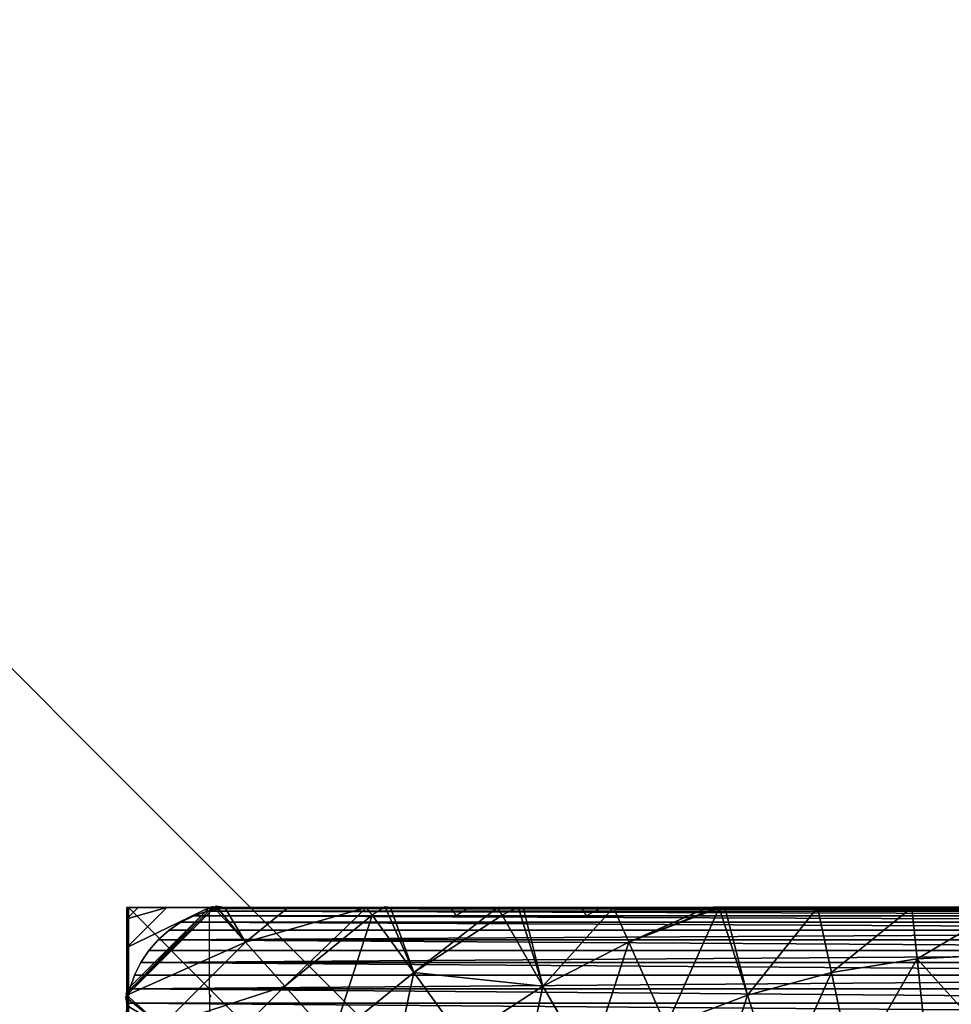
# Model space of a CAD drawing. Units: inches. Extents: x -421 to 126, y -115 to 273.
# Drawn here: x -272 to -268, y 43 to 47 of the extents above; entities that cross this region are included whole.
import ezdxf

# ---------------------------------------------------------------- set-up
doc = ezdxf.new("R2010")
doc.units = ezdxf.units.IN
doc.header["$MEASUREMENT"] = 0
doc.layers.get('0').update_dxf_attribs({"true_color": 0xffffff})
doc.layers.add('foundations', color=7, linetype='Continuous', true_color=0x9fa3a3)
doc.layers.add('kapsle', color=7, linetype='Continuous', true_color=0xffffff)
doc.layers.add('strefa', color=40, linetype='Continuous')

# ---------------------------------------------------------------- blocks, each defined once
blk = doc.blocks.new('nak_adka_na_profil')
mesh = blk.add_polyface()
corners = [(7.6931, 6.935, 5.656), (7.679, 14.9158, 5.656), (7.679, 6.9491, 5.656), (7.6982, 14.935, 5.656), (15.6709, 6.935, 5.656), (15.6658, 14.935, 5.656), (15.679, 14.9218, 5.656), (15.679, 6.9429, 5.656)]
mesh.append_faces([[corners[k] for k in face] for face in [(0, 1, 2), (6, 4, 7)]], dxfattribs={"vtx0": -1})
mesh.append_faces([[corners[k] for k in face] for face in [(1, 0, 3), (3, 4, 5), (5, 4, 6)]], dxfattribs={"vtx0": -1, "vtx1": -1})
mesh.append_faces([[corners[k] for k in face] for face in [(3, 0, 4)]], dxfattribs={"vtx0": -1, "vtx2": -1})
at = {"color": 18, "true_color": 0x000000}
mesh = blk.add_polyface(dxfattribs=at)
corners = [(15.679, 6.9868, 6.2461), (15.679, 14.9218, 5.656), (15.679, 6.9429, 5.656), (15.679, 7.1175, 6.8307), (15.679, 7.3113, 7.3427), (15.679, 7.3816, 7.4807), (15.679, 7.6705, 7.9551), (15.679, 8.0285, 8.3978), (15.679, 8.0397, 8.4098), (15.6798, 8.1108, 8.482), (15.679, 8.1375, 8.5076), (15.679, 8.6248, 8.9168), (15.679, 8.6606, 8.9419), (15.6811, 8.7176, 8.9789), (15.679, 8.7439, 8.996), (15.679, 9.1529, 9.2256), (15.679, 9.5747, 9.4125), (15.682, 9.6328, 9.4348), (15.6814, 9.6435, 9.4389), (15.679, 9.6622, 9.4461), (15.679, 10.0829, 9.5552), (15.679, 10.5124, 9.6224), (15.679, 10.9325, 9.6444), (15.679, 11.3526, 9.6224), (15.679, 11.782, 9.5552), (15.679, 12.2184, 9.4421), (15.68, 12.2265, 9.4389), (15.6804, 12.2306, 9.4374), (15.679, 12.2573, 9.4271), (15.679, 12.712, 9.2256), (15.679, 13.1514, 8.9789), (15.679, 13.2401, 8.9168), (15.679, 13.7573, 8.4825), (15.679, 13.8364, 8.3978), (15.679, 14.1944, 7.9551), (15.679, 14.5144, 7.4297), (15.6812, 14.5283, 7.4025), (15.6806, 14.5328, 7.3936), (15.679, 14.539, 7.3815), (15.679, 14.7474, 6.8307), (15.679, 14.8782, 6.2461)]
mesh.append_faces([[corners[k] for k in face] for face in [(0, 1, 2), (1, 39, 40)]], dxfattribs={"vtx0": -1, "color": 18})
mesh.append_faces([[corners[k] for k in face] for face in [(1, 0, 3), (1, 3, 4), (1, 4, 5), (1, 5, 6), (1, 6, 7), (1, 7, 8), (1, 8, 9), (1, 9, 10), (1, 10, 11), (1, 11, 12), (1, 12, 13), (1, 13, 14), (1, 14, 15), (1, 15, 16), (1, 16, 17), (1, 17, 18), (1, 18, 19), (1, 19, 20), (1, 20, 21), (1, 21, 22), (1, 22, 23), (1, 23, 24), (1, 24, 25), (1, 25, 26), (1, 26, 27), (1, 27, 28), (1, 28, 29), (1, 29, 30), (1, 30, 31), (1, 31, 32), (1, 32, 33), (1, 33, 34), (1, 34, 35), (1, 35, 36), (1, 36, 37), (1, 37, 38), (1, 38, 39)]], dxfattribs={"vtx0": -1, "vtx2": -1, "color": 18})
mesh = blk.add_polyface(dxfattribs=at)
corners = [(12.8513, 7.3337, 9.8575), (13.034, 7.8959, 10.23), (12.7092, 7.7712, 10.23), (13.2211, 7.4757, 9.8575)]
mesh.append_faces([[corners[k] for k in face] for face in [(0, 1, 2), (1, 0, 3)]], dxfattribs={"vtx0": -1, "color": 18})
mesh = blk.add_polyface(dxfattribs=at)
corners = [(13.7833, 7.293, 9.4389), (13.9062, 7.8712, 9.8575), (13.574, 7.6555, 9.8575), (14.1522, 7.5326, 9.4389)]
mesh.append_faces([[corners[k] for k in face] for face in [(0, 1, 2), (1, 0, 3)]], dxfattribs={"vtx0": -1, "color": 18})
mesh = blk.add_polyface(dxfattribs=at)
corners = [(15.3215, 7.6555, 8.4825), (14.7433, 7.5326, 8.9789), (14.959, 7.293, 8.4825), (15.0819, 7.8712, 8.9789)]
mesh.append_faces([[corners[k] for k in face] for face in [(0, 1, 2), (1, 0, 3)]], dxfattribs={"vtx0": -1, "color": 18})
mesh = blk.add_polyface(dxfattribs=at)
corners = [(14.3711, 7.2312, 8.9789), (14.494, 7.8094, 9.4389), (14.1522, 7.5326, 9.4389), (14.7433, 7.5326, 8.9789)]
mesh.append_faces([[corners[k] for k in face] for face in [(0, 1, 2), (1, 0, 3)]], dxfattribs={"vtx0": -1, "color": 18})
mesh = blk.add_polyface(dxfattribs=at)
corners = [(12.4688, 7.2312, 9.8575), (12.7092, 7.7712, 10.23), (12.3731, 7.6812, 10.23), (12.8513, 7.3337, 9.8575)]
mesh.append_faces([[corners[k] for k in face] for face in [(0, 1, 2), (1, 0, 3)]], dxfattribs={"vtx0": -1, "color": 18})
mesh = blk.add_polyface(dxfattribs=at)
corners = [(12.0776, 7.1693, 9.8575), (12.3731, 7.6812, 10.23), (12.0295, 7.6267, 10.23), (12.4688, 7.2312, 9.8575)]
mesh.append_faces([[corners[k] for k in face] for face in [(0, 1, 2), (1, 0, 3)]], dxfattribs={"vtx0": -1, "color": 18})
mesh = blk.add_polyface(dxfattribs=at)
corners = [(15.6853, 7.3417, 7.4025), (15.5212, 7.4757, 7.9551), (15.6788, 7.3337, 7.4025), (15.679, 7.3816, 7.4807), (15.679, 7.6705, 7.9551)]
mesh.append_faces([[corners[k] for k in face] for face in [(0, 1, 2), (1, 3, 4)]], dxfattribs={"vtx0": -1, "color": 18})
mesh.append_faces([[corners[k] for k in face] for face in [(1, 0, 3)]], dxfattribs={"vtx0": -1, "vtx2": -1, "color": 18})
mesh = blk.add_polyface(dxfattribs=at)
corners = [(12.0776, 7.1693, 9.8575), (11.682, 7.6085, 10.23), (11.682, 7.1485, 9.8575), (12.0295, 7.6267, 10.23)]
mesh.append_faces([[corners[k] for k in face] for face in [(0, 1, 2), (1, 0, 3)]], dxfattribs={"vtx0": -1, "color": 18})
mesh = blk.add_polyface(dxfattribs=at)
corners = [(13.3913, 7.0933, 9.4389), (13.574, 7.6555, 9.8575), (13.2211, 7.4757, 9.8575), (13.7833, 7.293, 9.4389)]
mesh.append_faces([[corners[k] for k in face] for face in [(0, 1, 2), (1, 0, 3)]], dxfattribs={"vtx0": -1, "color": 18})
mesh = blk.add_polyface(dxfattribs=at)
corners = [(15.5212, 7.4757, 7.9551), (14.959, 7.293, 8.4825), (15.1388, 7.0933, 7.9551), (15.3215, 7.6555, 8.4825)]
mesh.append_faces([[corners[k] for k in face] for face in [(0, 1, 2), (1, 0, 3)]], dxfattribs={"vtx0": -1, "color": 18})
mesh = blk.add_polyface(dxfattribs=at)
corners = [(14.3711, 7.2312, 8.9789), (13.7833, 7.293, 9.4389), (13.9695, 6.9704, 8.9789), (14.1522, 7.5326, 9.4389)]
mesh.append_faces([[corners[k] for k in face] for face in [(0, 1, 2), (1, 0, 3)]], dxfattribs={"vtx0": -1, "color": 18})
mesh = blk.add_polyface(dxfattribs=at)
corners = [(14.7433, 7.5326, 8.9789), (14.5606, 6.9704, 8.4825), (14.959, 7.293, 8.4825), (14.3711, 7.2312, 8.9789)]
mesh.append_faces([[corners[k] for k in face] for face in [(0, 1, 2), (1, 0, 3)]], dxfattribs={"vtx0": -1, "color": 18})
mesh = blk.add_polyface(dxfattribs=at)
corners = [(12.9807, 6.9357, 9.4389), (13.2211, 7.4757, 9.8575), (12.8513, 7.3337, 9.8575), (13.3913, 7.0933, 9.4389)]
mesh.append_faces([[corners[k] for k in face] for face in [(0, 1, 2), (1, 0, 3)]], dxfattribs={"vtx0": -1, "color": 18})
mesh = blk.add_polyface(dxfattribs=at)
corners = [(15.6788, 7.3337, 7.4025), (15.1388, 7.0933, 7.9551), (15.2808, 6.9357, 7.4025), (15.5212, 7.4757, 7.9551)]
mesh.append_faces([[corners[k] for k in face] for face in [(0, 1, 2), (1, 0, 3)]], dxfattribs={"vtx0": -1, "color": 18})
mesh = blk.add_polyface(dxfattribs=at)
corners = [(12.5317, 6.935, 9.5547), (12.8513, 7.3337, 9.8575), (12.4688, 7.2312, 9.8575), (12.9546, 6.935, 9.4451), (12.9807, 6.9357, 9.4389), (12.9705, 6.9329, 9.4389)]
mesh.append_faces([[corners[k] for k in face] for face in [(0, 1, 2), (4, 3, 5)]], dxfattribs={"vtx0": -1, "color": 18})
mesh.append_faces([[corners[k] for k in face] for face in [(1, 3, 4)]], dxfattribs={"vtx0": -1, "vtx1": -1, "color": 18})
mesh.append_faces([[corners[k] for k in face] for face in [(1, 0, 3)]], dxfattribs={"vtx0": -1, "vtx2": -1, "color": 18})
mesh = blk.add_polyface(dxfattribs=at)
corners = [(15.679, 7.1175, 6.8307), (15.3027, 6.935, 7.3427), (15.4965, 6.935, 6.8307), (15.679, 7.3113, 7.3427), (15.6837, 7.3294, 7.3782), (15.2854, 6.9305, 7.3768), (15.2808, 6.9357, 7.4025), (15.6788, 7.3337, 7.4025)]
mesh.append_faces([[corners[k] for k in face] for face in [(0, 1, 2), (6, 4, 7)]], dxfattribs={"vtx0": -1, "color": 18})
mesh.append_faces([[corners[k] for k in face] for face in [(1, 4, 5), (5, 4, 6)]], dxfattribs={"vtx0": -1, "vtx1": -1, "color": 18})
mesh.append_faces([[corners[k] for k in face] for face in [(1, 0, 3), (1, 3, 4)]], dxfattribs={"vtx0": -1, "vtx2": -1, "color": 18})
mesh = blk.add_polyface(dxfattribs=at)
corners = [(15.679, 6.9569, 6.0741), (15.679, 6.9429, 5.656), (15.679, 6.935, 5.656), (15.679, 6.9868, 6.2461), (15.679, 7.0224, 6.4876), (15.679, 7.1175, 6.8307), (15.679, 7.1308, 6.8921), (15.679, 7.3113, 7.3427), (15.679, 7.2808, 7.2829)]
mesh.append_faces([[corners[k] for k in face] for face in [(0, 1, 2), (7, 6, 8)]], dxfattribs={"vtx0": -1, "color": 18})
mesh.append_faces([[corners[k] for k in face] for face in [(1, 0, 3), (3, 4, 5), (5, 6, 7)]], dxfattribs={"vtx0": -1, "vtx1": -1, "color": 18})
mesh.append_faces([[corners[k] for k in face] for face in [(3, 0, 4), (5, 4, 6)]], dxfattribs={"vtx0": -1, "vtx2": -1, "color": 18})
mesh = blk.add_polyface(dxfattribs=at)
corners = [(13.7833, 7.293, 9.4389), (13.8964, 6.9331, 8.9789), (13.9695, 6.9704, 8.9789), (13.8731, 6.935, 8.9941), (13.4618, 6.935, 9.225), (13.3913, 7.0933, 9.4389)]
mesh.append_faces([[corners[k] for k in face] for face in [(0, 1, 2), (4, 0, 5)]], dxfattribs={"vtx0": -1, "color": 18})
mesh.append_faces([[corners[k] for k in face] for face in [(1, 0, 3), (3, 0, 4)]], dxfattribs={"vtx0": -1, "vtx1": -1, "color": 18})
mesh = blk.add_polyface(dxfattribs=at)
corners = [(15.1388, 7.0933, 7.9551), (14.5864, 6.935, 8.3966), (14.9433, 6.935, 7.9551), (14.959, 7.293, 8.4825), (14.5606, 6.9704, 8.4825)]
mesh.append_faces([[corners[k] for k in face] for face in [(0, 1, 2), (1, 3, 4)]], dxfattribs={"vtx0": -1, "color": 18})
mesh.append_faces([[corners[k] for k in face] for face in [(1, 0, 3)]], dxfattribs={"vtx0": -1, "vtx2": -1, "color": 18})
mesh = blk.add_polyface(dxfattribs=at)
corners = [(12.1022, 6.935, 9.6219), (12.4688, 7.2312, 9.8575), (12.0776, 7.1693, 9.8575), (12.5317, 6.935, 9.5547)]
mesh.append_faces([[corners[k] for k in face] for face in [(0, 1, 2), (1, 0, 3)]], dxfattribs={"vtx0": -1, "color": 18})
mesh = blk.add_polyface(dxfattribs=at)
corners = [(14.3711, 7.2312, 8.9789), (14.5016, 6.9321, 8.4825), (14.5606, 6.9704, 8.4825), (14.4779, 6.935, 8.5062), (13.99, 6.935, 8.916), (13.9695, 6.9704, 8.9789)]
mesh.append_faces([[corners[k] for k in face] for face in [(0, 1, 2), (4, 0, 5)]], dxfattribs={"vtx0": -1, "color": 18})
mesh.append_faces([[corners[k] for k in face] for face in [(1, 0, 3), (3, 0, 4)]], dxfattribs={"vtx0": -1, "vtx1": -1, "color": 18})
mesh = blk.add_polyface(dxfattribs=at)
corners = [(11.682, 6.935, 9.644), (12.0776, 7.1693, 9.8575), (11.682, 7.1485, 9.8575), (12.1022, 6.935, 9.6219)]
mesh.append_faces([[corners[k] for k in face] for face in [(0, 1, 2), (1, 0, 3)]], dxfattribs={"vtx0": -1, "color": 18})
mesh = blk.add_polyface(dxfattribs=at)
corners = [(13.3913, 7.0933, 9.4389), (13.0334, 6.935, 9.4148), (13.4618, 6.935, 9.225), (12.9817, 6.9323, 9.4346), (12.9807, 6.9357, 9.4389)]
mesh.append_faces([[corners[k] for k in face] for face in [(0, 1, 2), (3, 0, 4)]], dxfattribs={"vtx0": -1, "color": 18})
mesh.append_faces([[corners[k] for k in face] for face in [(1, 0, 3)]], dxfattribs={"vtx0": -1, "vtx1": -1, "color": 18})
mesh = blk.add_polyface(dxfattribs=at)
corners = [(15.1388, 7.0933, 7.9551), (15.2723, 6.9288, 7.4025), (15.2808, 6.9357, 7.4025), (15.233, 6.935, 7.4796), (14.9433, 6.935, 7.9551)]
mesh.append_faces([[corners[k] for k in face] for face in [(0, 1, 2), (3, 0, 4)]], dxfattribs={"vtx0": -1, "color": 18})
mesh.append_faces([[corners[k] for k in face] for face in [(1, 0, 3)]], dxfattribs={"vtx0": -1, "vtx1": -1, "color": 18})
mesh = blk.add_polyface(dxfattribs=at)
corners = [(15.679, 6.9868, 6.2461), (15.4965, 6.935, 6.8307), (15.6272, 6.935, 6.2461), (15.679, 7.1175, 6.8307)]
mesh.append_faces([[corners[k] for k in face] for face in [(0, 1, 2), (1, 0, 3)]], dxfattribs={"vtx0": -1, "color": 18})
mesh = blk.add_polyface(dxfattribs=at)
corners = [(15.679, 6.9868, 6.2461), (15.6709, 6.935, 5.656), (15.679, 6.9429, 5.656), (15.6272, 6.935, 6.2461)]
mesh.append_faces([[corners[k] for k in face] for face in [(0, 1, 2), (1, 0, 3)]], dxfattribs={"vtx0": -1, "color": 18})
mesh = blk.add_polyface(dxfattribs=at)
corners = [(7.7368, 6.935, 6.2461), (15.6709, 6.935, 5.656), (7.6931, 6.935, 5.656), (15.6272, 6.935, 6.2461), (7.8676, 6.935, 6.8307), (15.4965, 6.935, 6.8307), (8.0788, 6.935, 7.3889), (15.3027, 6.935, 7.3427), (15.233, 6.935, 7.4796), (8.082, 6.9342, 7.3951), (8.0857, 6.9337, 7.4025), (8.094, 6.935, 7.4188), (8.2149, 6.935, 7.656), (14.9433, 6.935, 7.9551), (8.4429, 6.935, 8.0071), (14.5864, 6.935, 8.3966), (8.7064, 6.935, 8.3325), (8.8579, 6.935, 8.4825), (14.5704, 6.935, 8.4137), (14.4779, 6.935, 8.5062), (9.0025, 6.935, 8.6286), (13.99, 6.935, 8.916), (9.3279, 6.935, 8.8921), (9.464, 6.935, 8.9789), (13.947, 6.935, 8.9461), (13.8964, 6.9331, 8.9789), (13.8731, 6.935, 8.9941), (9.9022, 6.935, 9.225), (13.4618, 6.935, 9.225), (13.0334, 6.935, 9.4148), (10.3698, 6.935, 9.4322), (12.9817, 6.9323, 9.4346), (10.3839, 6.9343, 9.4375), (12.9705, 6.9329, 9.4389), (10.3875, 6.9346, 9.4389), (12.9546, 6.935, 9.4451), (10.3908, 6.935, 9.4402), (10.8323, 6.935, 9.5547), (12.5317, 6.935, 9.5547), (12.1022, 6.935, 9.6219), (11.2619, 6.935, 9.6219), (11.682, 6.935, 9.644)]
mesh.append_faces([[corners[k] for k in face] for face in [(0, 1, 2), (39, 40, 41)]], dxfattribs={"vtx0": -1, "color": 18})
mesh.append_faces([[corners[k] for k in face] for face in [(1, 0, 3), (3, 4, 5), (5, 6, 7), (7, 6, 8), (8, 12, 13), (13, 14, 15), (15, 17, 18), (18, 17, 19), (19, 20, 21), (21, 23, 24), (24, 23, 25), (25, 23, 26), (26, 27, 28), (28, 27, 29), (29, 30, 31), (31, 32, 33), (33, 34, 35), (35, 37, 38), (38, 37, 39)]], dxfattribs={"vtx0": -1, "vtx1": -1, "color": 18})
mesh.append_faces([[corners[k] for k in face] for face in [(3, 0, 4), (5, 4, 6), (8, 6, 9), (8, 9, 10), (8, 10, 11), (8, 11, 12), (13, 12, 14), (15, 14, 16), (15, 16, 17), (19, 17, 20), (21, 20, 22), (21, 22, 23), (26, 23, 27), (29, 27, 30), (31, 30, 32), (33, 32, 34), (35, 34, 36), (35, 36, 37), (39, 37, 40)]], dxfattribs={"vtx0": -1, "vtx2": -1, "color": 18})
mesh = blk.add_polyface(dxfattribs=at)
corners = [(10.4429, 6.935, 9.4602), (10.8323, 6.935, 9.5547), (10.3908, 6.935, 9.4402), (10.8474, 6.935, 9.5686), (11.2619, 6.935, 9.6219), (11.2609, 6.935, 9.6341), (11.682, 6.935, 9.644), (11.679, 6.935, 9.656), (12.5317, 6.935, 9.5547), (12.9151, 6.935, 9.4602), (12.9546, 6.935, 9.4451), (12.5106, 6.935, 9.5686), (12.1022, 6.935, 9.6219), (12.0971, 6.935, 9.6341)]
mesh.append_faces([[corners[k] for k in face] for face in [(0, 1, 2), (8, 9, 10)]], dxfattribs={"vtx0": -1, "color": 18})
mesh.append_faces([[corners[k] for k in face] for face in [(1, 3, 4), (4, 5, 6), (9, 8, 11), (11, 12, 13), (13, 6, 7)]], dxfattribs={"vtx0": -1, "vtx1": -1, "color": 18})
mesh.append_faces([[corners[k] for k in face] for face in [(1, 0, 3), (4, 3, 5), (6, 5, 7), (11, 8, 12), (13, 12, 6)]], dxfattribs={"vtx0": -1, "vtx2": -1, "color": 18})
mesh = blk.add_polyface(dxfattribs=at)
corners = [(13.4618, 6.935, 9.225), (13.679, 6.935, 9.1201), (13.8731, 6.935, 8.9941), (13.3059, 6.935, 9.3102), (13.0334, 6.935, 9.4148)]
mesh.append_faces([[corners[k] for k in face] for face in [(0, 1, 2), (3, 0, 4)]], dxfattribs={"vtx0": -1, "color": 18})
mesh.append_faces([[corners[k] for k in face] for face in [(1, 0, 3)]], dxfattribs={"vtx0": -1, "vtx1": -1, "color": 18})
mesh = blk.add_polyface(dxfattribs=at)
corners = [(14.9433, 6.935, 7.9551), (15.1431, 6.935, 7.656), (15.233, 6.935, 7.4796), (14.9151, 6.935, 8.0071), (14.5864, 6.935, 8.3966), (14.6516, 6.935, 8.3325)]
mesh.append_faces([[corners[k] for k in face] for face in [(0, 1, 2), (3, 4, 5)]], dxfattribs={"vtx0": -1, "color": 18})
mesh.append_faces([[corners[k] for k in face] for face in [(1, 0, 3)]], dxfattribs={"vtx0": -1, "vtx1": -1, "color": 18})
mesh.append_faces([[corners[k] for k in face] for face in [(3, 0, 4)]], dxfattribs={"vtx0": -1, "vtx2": -1, "color": 18})
mesh = blk.add_polyface(dxfattribs=at)
corners = [(15.6272, 6.935, 6.2461), (15.679, 6.935, 5.656), (15.6709, 6.935, 5.656), (15.6571, 6.935, 6.0741), (15.5916, 6.935, 6.4876), (15.4965, 6.935, 6.8307), (15.4832, 6.935, 6.8921), (15.3027, 6.935, 7.3427), (15.3332, 6.935, 7.2829)]
mesh.append_faces([[corners[k] for k in face] for face in [(0, 1, 2), (6, 7, 8)]], dxfattribs={"vtx0": -1, "color": 18})
mesh.append_faces([[corners[k] for k in face] for face in [(1, 0, 3), (3, 0, 4), (4, 5, 6)]], dxfattribs={"vtx0": -1, "vtx1": -1, "color": 18})
mesh.append_faces([[corners[k] for k in face] for face in [(4, 0, 5), (6, 5, 7)]], dxfattribs={"vtx0": -1, "vtx2": -1, "color": 18})
blk = doc.blocks.new('Group_77')
at = {"color": 251, "true_color": 0x565656}
mesh = blk.add_polyface(dxfattribs=at)
corners = [(40, 40), (0, 0), (0, 40), (40, 0)]
mesh.append_faces([[corners[k] for k in face] for face in [(0, 1, 2), (1, 0, 3)]], dxfattribs={"vtx0": -1, "color": 251})
mesh = blk.add_polyface(dxfattribs=at)
corners = [(28.3021, 11.6979, 35), (11.6979, 28.3021, 35), (11.6979, 11.6979, 35), (28.3021, 28.3021, 35)]
mesh.append_faces([[corners[k] for k in face] for face in [(0, 1, 2), (1, 0, 3)]], dxfattribs={"vtx0": -1, "color": 251})
blk = doc.blocks.new('0412')
for p, q in [((-135.6375, -35.983), (-135.6375, -35.9962)), ((-135.6375, -35.983), (-135.6244, -35.983)), ((-135.6244, -35.983), (-135.6375, -35.9962)), ((-135.6375, -36.3761), (-135.6375, -35.9962)), ((-135.2415, -35.983), (-135.6244, -35.983)), ((-135.2353, -35.9814), (-135.2415, -35.983)), ((-135.2308, -35.9808), (-135.2353, -35.9814)), ((-135.217, -35.983), (-135.2308, -35.9808)), ((-135.2028, -35.9843), (-135.217, -35.983)), ((-135.2028, -35.9843), (-135.1832, -35.983)), ((-135.1832, -35.983), (-135.1375, -35.98)), ((-134.8969, -35.983), (-135.1832, -35.983)), ((-134.8969, -35.983), (-135.1375, -35.98)), ((-134.8969, -35.983), (-134.539, -35.983)), ((-134.4598, -35.983), (-134.539, -35.983)), ((-134.539, -35.983), (-134.5136, -36.0179)), ((-134.4598, -35.983), (-134.5136, -36.0179)), ((-134.4598, -35.983), (-133.9427, -35.983)), ((-133.854, -35.983), (-133.9427, -35.983)), ((-133.9427, -35.983), (-133.9225, -36.0179)), ((-133.854, -35.983), (-133.9225, -36.0179)), ((-132.9598, -35.983), (-133.854, -35.983)), ((-132.9354, -35.9825), (-132.9598, -35.983)), ((-132.9354, -35.9825), (-132.9328, -35.9825)), ((-132.9328, -35.9825), (-132.9291, -35.982)), ((-132.9291, -35.982), (-132.9209, -35.983)), ((-132.9209, -35.983), (-130.3647, -35.983)), ((-135.6375, -36.3813), (-135.6387, -36.3898)), ((-135.6318, -36.3813), (-135.6387, -36.3898)), ((-135.6387, -36.3898), (-135.6375, -36.3969)), ((-135.6375, -36.3761), (-135.6375, -36.3813)), ((-135.6375, -36.3761), (-135.6318, -36.3813)), ((-135.6375, -36.3969), (-135.6375, -37.072))]:
    blk.add_line(p, q)

msp = doc.modelspace()

# ---------------------------------------------------------------- block references
at = {"layer": 'foundations', "color": 251, "true_color": 0x565656, "rotation": 90.00000000004438}
msp.add_blockref('Group_77', (-247.6211, 19.5275, -65), dxfattribs=at)
at = {"layer": 'kapsle', "rotation": 179.9999999999998}
msp.add_blockref('nak_adka_na_profil', (-256.0455, 50.0015, 108.9451), dxfattribs=at)
at = {"layer": 'strefa'}
msp.add_blockref('0412', (-135.7095, 79.0466), dxfattribs=at)

# ---------------------------------------------------------------- meshes
at = {"color": 254, "true_color": 0xe2e2e2}
mesh = msp.add_polyface(dxfattribs=at)
corners = [(-264.1623, 43.0622, -51.6324), (-271.2275, 43.0665, -51.6324), (-264.2275, 43.0665, -51.6324), (-271.2928, 43.0622, -51.6324), (-264.0981, 43.0494, -51.6324), (-271.3569, 43.0494, -51.6324), (-264.0362, 43.0284, -51.6324), (-271.4189, 43.0284, -51.6324), (-263.9775, 42.9995, -51.6324), (-271.4775, 42.9995, -51.6324), (-263.9231, 42.9632, -51.6324), (-271.5319, 42.9632, -51.6324), (-271.5811, 42.92, -51.6324), (-263.874, 42.92, -51.6324), (-263.8308, 42.8709, -51.6324), (-271.6242, 42.8709, -51.6324), (-271.6605, 42.8165, -51.6324), (-263.7945, 42.8165, -51.6324), (-263.7656, 42.7578, -51.6324), (-271.6895, 42.7578, -51.6324), (-271.7105, 42.6959, -51.6324), (-263.7446, 42.6959, -51.6324), (-263.7318, 42.6317, -51.6324), (-271.7232, 42.6317, -51.6324), (-263.7275, 42.5665, -51.6324), (-271.7275, 42.5665, -51.6324), (-271.7275, 35.5665, -51.6324), (-263.7275, 35.5665, -51.6324), (-271.7232, 35.5012, -51.6324), (-263.7318, 35.5012, -51.6324), (-263.7446, 35.4371, -51.6324), (-271.7105, 35.4371, -51.6324), (-263.7656, 35.3751, -51.6324), (-271.6895, 35.3751, -51.6324), (-271.6605, 35.3165, -51.6324), (-263.7945, 35.3165, -51.6324), (-263.8308, 35.2621, -51.6324), (-271.6242, 35.2621, -51.6324), (-271.5811, 35.2129, -51.6324), (-263.874, 35.2129, -51.6324), (-263.9231, 35.1698, -51.6324), (-271.5319, 35.1698, -51.6324), (-263.9775, 35.1335, -51.6324), (-271.4775, 35.1335, -51.6324), (-264.0362, 35.1045, -51.6324), (-271.4189, 35.1045, -51.6324), (-264.0981, 35.0835, -51.6324), (-271.3569, 35.0835, -51.6324), (-264.1623, 35.0708, -51.6324), (-271.2928, 35.0708, -51.6324), (-264.2275, 35.0665, -51.6324), (-271.2275, 35.0665, -51.6324)]
mesh.append_faces([[corners[k] for k in face] for face in [(0, 1, 2), (49, 50, 51)]], dxfattribs={"vtx0": -1, "color": 254})
mesh.append_faces([[corners[k] for k in face] for face in [(1, 0, 3), (3, 4, 5), (5, 6, 7), (7, 8, 9), (9, 10, 11), (11, 10, 12), (12, 14, 15), (15, 14, 16), (16, 18, 19), (19, 18, 20), (20, 22, 23), (23, 24, 25), (25, 24, 26), (26, 27, 28), (28, 30, 31), (31, 32, 33), (33, 32, 34), (34, 36, 37), (37, 36, 38), (38, 40, 41), (41, 42, 43), (43, 44, 45), (45, 46, 47), (47, 48, 49)]], dxfattribs={"vtx0": -1, "vtx1": -1, "color": 254})
mesh.append_faces([[corners[k] for k in face] for face in [(3, 0, 4), (5, 4, 6), (7, 6, 8), (9, 8, 10), (12, 10, 13), (12, 13, 14), (16, 14, 17), (16, 17, 18), (20, 18, 21), (20, 21, 22), (23, 22, 24), (26, 24, 27), (28, 27, 29), (28, 29, 30), (31, 30, 32), (34, 32, 35), (34, 35, 36), (38, 36, 39), (38, 39, 40), (41, 40, 42), (43, 42, 44), (45, 44, 46), (47, 46, 48), (49, 48, 50)]], dxfattribs={"vtx0": -1, "vtx2": -1, "color": 254})
mesh = msp.add_polyface(dxfattribs=at)
corners = [(-271.3569, 43.0494, 114.6011), (-271.4189, 43.0284, -51.6324), (-271.4189, 43.0284, 114.6011), (-271.3569, 43.0494, -51.6324)]
mesh.append_faces([[corners[k] for k in face] for face in [(0, 1, 2), (1, 0, 3)]], dxfattribs={"vtx0": -1, "color": 254})
mesh = msp.add_polyface(dxfattribs=at)
corners = [(-271.2928, 43.0622, 114.6011), (-271.3569, 43.0494, -51.6324), (-271.3569, 43.0494, 114.6011), (-271.2928, 43.0622, -51.6324)]
mesh.append_faces([[corners[k] for k in face] for face in [(0, 1, 2), (1, 0, 3)]], dxfattribs={"vtx0": -1, "color": 254})
mesh = msp.add_polyface(dxfattribs=at)
corners = [(-271.2275, 43.0665, 114.6011), (-271.2928, 43.0622, -51.6324), (-271.2928, 43.0622, 114.6011), (-271.2275, 43.0665, -51.6324)]
mesh.append_faces([[corners[k] for k in face] for face in [(0, 1, 2), (1, 0, 3)]], dxfattribs={"vtx0": -1, "color": 254})
mesh = msp.add_polyface(dxfattribs=at)
corners = [(-264.2275, 43.0665, 114.6011), (-271.2275, 43.0665, -51.6324), (-271.2275, 43.0665, 114.6011), (-264.2275, 43.0665, -51.6324)]
mesh.append_faces([[corners[k] for k in face] for face in [(0, 1, 2), (1, 0, 3)]], dxfattribs={"vtx0": -1, "color": 254})
mesh = msp.add_polyface(dxfattribs=at)
corners = [(-271.4189, 43.0284, 114.6011), (-271.4775, 42.9995, -51.6324), (-271.4775, 42.9995, 114.6011), (-271.4189, 43.0284, -51.6324)]
mesh.append_faces([[corners[k] for k in face] for face in [(0, 1, 2), (1, 0, 3)]], dxfattribs={"vtx0": -1, "color": 254})
mesh = msp.add_polyface(dxfattribs=at)
corners = [(-271.5319, 42.9632, 114.6011), (-271.5811, 42.92, -51.6324), (-271.5811, 42.92, 114.6011), (-271.5319, 42.9632, -51.6324)]
mesh.append_faces([[corners[k] for k in face] for face in [(0, 1, 2), (1, 0, 3)]], dxfattribs={"vtx0": -1, "color": 254})
mesh = msp.add_polyface(dxfattribs=at)
corners = [(-271.4775, 42.9995, 114.6011), (-271.5319, 42.9632, -51.6324), (-271.5319, 42.9632, 114.6011), (-271.4775, 42.9995, -51.6324)]
mesh.append_faces([[corners[k] for k in face] for face in [(0, 1, 2), (1, 0, 3)]], dxfattribs={"vtx0": -1, "color": 254})
mesh = msp.add_polyface(dxfattribs=at)
corners = [(-271.6242, 42.8709, 114.6011), (-271.5811, 42.92, -51.6324), (-271.6242, 42.8709, -51.6324), (-271.5811, 42.92, 114.6011)]
mesh.append_faces([[corners[k] for k in face] for face in [(0, 1, 2), (1, 0, 3)]], dxfattribs={"vtx0": -1, "color": 254})
mesh = msp.add_polyface(dxfattribs=at)
corners = [(-271.6605, 42.8165, 114.6011), (-271.6242, 42.8709, -51.6324), (-271.6605, 42.8165, -51.6324), (-271.6242, 42.8709, 114.6011)]
mesh.append_faces([[corners[k] for k in face] for face in [(0, 1, 2), (1, 0, 3)]], dxfattribs={"vtx0": -1, "color": 254})
mesh = msp.add_polyface(dxfattribs=at)
corners = [(-271.6895, 42.7578, 114.6011), (-271.6605, 42.8165, -51.6324), (-271.6895, 42.7578, -51.6324), (-271.6605, 42.8165, 114.6011)]
mesh.append_faces([[corners[k] for k in face] for face in [(0, 1, 2), (1, 0, 3)]], dxfattribs={"vtx0": -1, "color": 254})
mesh = msp.add_polyface(dxfattribs=at)
corners = [(-271.7105, 42.6959, 114.6011), (-271.6895, 42.7578, -51.6324), (-271.7105, 42.6959, -51.6324), (-271.6895, 42.7578, 114.6011)]
mesh.append_faces([[corners[k] for k in face] for face in [(0, 1, 2), (1, 0, 3)]], dxfattribs={"vtx0": -1, "color": 254})
mesh = msp.add_polyface(dxfattribs=at)
corners = [(-271.7232, 42.6317, 114.6011), (-271.7105, 42.6959, -51.6324), (-271.7232, 42.6317, -51.6324), (-271.7105, 42.6959, 114.6011)]
mesh.append_faces([[corners[k] for k in face] for face in [(0, 1, 2), (1, 0, 3)]], dxfattribs={"vtx0": -1, "color": 254})
mesh = msp.add_polyface(dxfattribs=at)
corners = [(-271.7275, 42.5665, 114.6011), (-271.7232, 42.6317, -51.6324), (-271.7275, 42.5665, -51.6324), (-271.7232, 42.6317, 114.6011)]
mesh.append_faces([[corners[k] for k in face] for face in [(0, 1, 2), (1, 0, 3)]], dxfattribs={"vtx0": -1, "color": 254})

doc.saveas('drawing.dxf')
